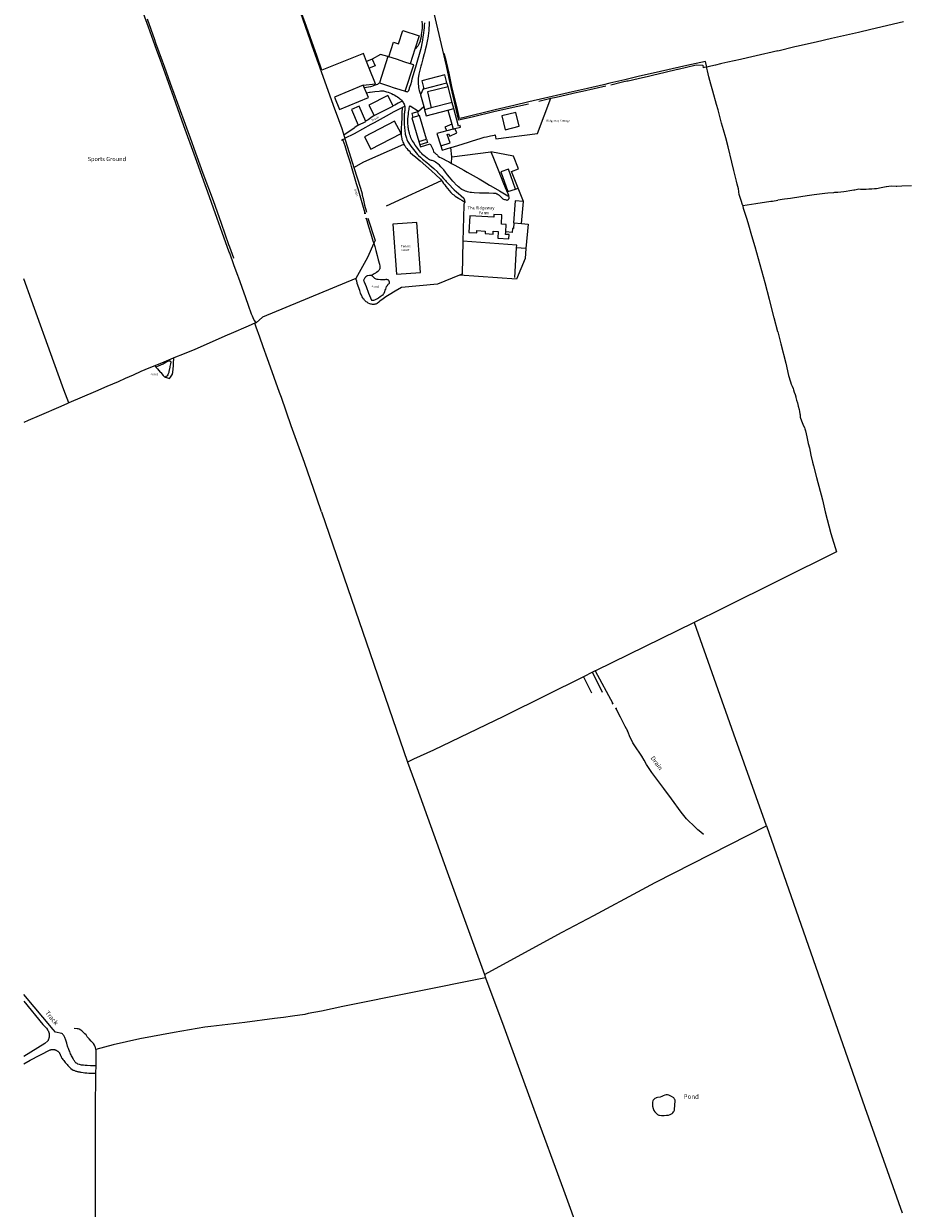
# Model space of a CAD drawing. Units: metres. Extents: x 379327 to 459000, y 204538 to 278000.
# Drawn here: x 452000 to 452585, y 272538 to 273324 of the extents above; entities that cross this region are included whole.
import ezdxf
from ezdxf.enums import TextEntityAlignment as Align

# ---------------------------------------------------------------- set-up
doc = ezdxf.new("R2010")
doc.units = ezdxf.units.M
doc.layers.add('G8010001', color=254, linetype='Continuous')
doc.styles.get("Standard").update_dxf_attribs({"font": 'arial.ttf', "height": 0.4})

# ---------------------------------------------------------------- blocks, each defined once
blk = doc.blocks.new('os')
at = {"layer": 'G8010001'}
for p, q in [((452197.58, 273000), (452254.6, 272834.2)), ((452531.38, 273000), (452535.2, 272985.7)), ((452535.2, 272985.7), (452538.9, 272973.6)), ((452538.9, 272973.6), (452463.3, 272936)), ((452463.3, 272936), (452444.57, 272926.81)), ((452444.57, 272926.81), (452379.1, 272894.7)), ((452444.57, 272926.81), (452470.7, 272853)), ((452371.16, 272890.76), (452320, 272865.4)), ((452377.17, 272893.74), (452371.16, 272890.76)), ((452371.16, 272890.76), (452376.54, 272880.1)), ((452378.9, 272894.6), (452377.17, 272893.74)), ((452383.84, 272880.4), (452377.17, 272893.74)), ((452379.1, 272894.7), (452378.9, 272894.6)), ((452378.9, 272894.6), (452390.6, 272873.1)), ((452390.16, 272872.86), (452391.04, 272873.34)), ((452318.2, 272864.4), (452271.7, 272842.1)), ((452320, 272865.4), (452318.2, 272864.4)), ((452393.04, 272870.03), (452392.16, 272869.57)), ((452392.6, 272869.8), (452395.6, 272864.1)), ((452395.6, 272864.1), (452398.7, 272857.9)), ((452398.7, 272857.9), (452400.3, 272854.9)), ((452400.97, 272853.3), (452400.3, 272854.9)), ((452401.66, 272851.7), (452400.97, 272853.3)), ((452402.39, 272850.12), (452401.66, 272851.7)), ((452403.16, 272848.56), (452402.39, 272850.12)), ((452403.98, 272847.03), (452403.16, 272848.56)), ((452470.7, 272853), (452492.4, 272792.1)), ((452271.7, 272842.1), (452258.5, 272836.1)), ((452404.86, 272845.53), (452403.98, 272847.03)), ((452409.86, 272838.13), (452404.86, 272845.53)), ((452258.5, 272836.1), (452254.6, 272834.2)), ((452254.6, 272834.2), (452260.6, 272817.3)), ((452411.5, 272835.42), (452409.86, 272838.13)), ((452413.09, 272832.68), (452411.5, 272835.42)), ((452414.71, 272829.96), (452413.09, 272832.68)), ((452416.46, 272827.33), (452414.71, 272829.96)), ((452424.46, 272816.73), (452416.46, 272827.33)), ((452260.6, 272817.3), (452280.8, 272761.4)), ((452429.46, 272809.93), (452424.46, 272816.73)), ((452436.06, 272800.93), (452429.46, 272809.93)), ((452437.77, 272798.76), (452436.06, 272800.93)), ((452439.6, 272796.69), (452437.77, 272798.76)), ((452441.51, 272794.69), (452439.6, 272796.69)), ((452443.46, 272792.73), (452441.51, 272794.69)), ((452418.8, 272754.4), (452492.46, 272791.93)), ((452445.24, 272791), (452443.46, 272792.73)), ((452447.07, 272789.33), (452445.24, 272791)), ((452448.94, 272787.7), (452447.07, 272789.33)), ((452450.86, 272786.13), (452448.94, 272787.7)), ((452492.4, 272792.1), (452492.46, 272791.93)), ((452492.46, 272791.93), (452557.8, 272605.2)), ((452280.8, 272761.4), (452305.5, 272693.5)), ((452410.1, 272749.8), (452418.8, 272754.4)), ((452378, 272732.6), (452410.1, 272749.8)), ((452357, 272721.4), (452378, 272732.6)), ((452305.56, 272693.32), (452357, 272721.4)), ((452305.5, 272693.5), (452305.56, 272693.32)), ((452305.56, 272693.32), (452306.32, 272691.27)), ((452306.32, 272691.27), (452211.7, 272672.2)), ((452306.32, 272691.27), (452318.3, 272658.8)), ((452019.5, 272656.9), (452000, 272680.2)), ((452000, 272675.65), (452012.6, 272660.2)), ((452197.5, 272669.1), (452188.7, 272667.5)), ((452211.7, 272672.2), (452197.5, 272669.1)), ((452012.6, 272660.2), (452013.12, 272659.76)), ((452146.7, 272661.7), (452124.2, 272659)), ((452166.3, 272664.3), (452146.7, 272661.7)), ((452172.3, 272664.9), (452166.3, 272664.3)), ((452178.2, 272665.8), (452172.3, 272664.9)), ((452186.4, 272667), (452178.2, 272665.8)), ((452188.7, 272667.5), (452186.4, 272667)), ((452013.12, 272659.76), (452013.64, 272659.3)), ((452013.64, 272659.3), (452014.14, 272658.82)), ((452014.14, 272658.82), (452014.38, 272658.58)), ((452014.38, 272658.58), (452014.62, 272658.33)), ((452014.62, 272658.33), (452015.08, 272657.81)), ((452015.08, 272657.81), (452015.5, 272657.27)), ((452015.5, 272657.27), (452015.7, 272656.99)), ((452015.7, 272656.99), (452015.88, 272656.71)), ((452015.88, 272656.71), (452016.06, 272656.41)), ((452016.06, 272656.41), (452016.22, 272656.12)), ((452016.22, 272656.12), (452016.37, 272655.81)), ((452016.37, 272655.81), (452016.5, 272655.5)), ((452016.5, 272655.5), (452016.62, 272655.18)), ((452016.62, 272655.18), (452016.72, 272654.86)), ((452016.72, 272654.86), (452016.81, 272654.53)), ((452016.81, 272654.53), (452016.88, 272654.19)), ((452016.9, 272652.5), (452016.84, 272652.19)), ((452016.88, 272654.19), (452016.93, 272653.85)), ((452016.95, 272652.83), (452016.9, 272652.5)), ((452016.93, 272653.85), (452016.96, 272653.51)), ((452016.96, 272653.17), (452016.95, 272652.83)), ((452016.96, 272653.51), (452016.96, 272653.17)), ((452021.1, 272655.1), (452019.5, 272656.9)), ((452025.3, 272654.3), (452021.1, 272655.1)), ((452025.66, 272653.99), (452025.3, 272654.3)), ((452025.99, 272653.66), (452025.66, 272653.99)), ((452026.31, 272653.3), (452025.99, 272653.66)), ((452026.6, 272652.93), (452026.31, 272653.3)), ((452026.86, 272652.53), (452026.6, 272652.93)), ((452027.1, 272652.12), (452026.86, 272652.53)), ((452035.4, 272657.5), (452033.4, 272657.7)), ((452036.1, 272657.4), (452035.4, 272657.5)), ((452036.8, 272657.2), (452036.1, 272657.4)), ((452037.8, 272656.6), (452036.8, 272657.2)), ((452038.6, 272656), (452037.8, 272656.6)), ((452040.5, 272654.1), (452038.6, 272656)), ((452041.5, 272653.4), (452040.5, 272654.1)), ((452042.2, 272652.2), (452041.5, 272653.4)), ((452099.7, 272654.9), (452077, 272650.7)), ((452120.1, 272658.5), (452099.7, 272654.9)), ((452124.2, 272659), (452120.1, 272658.5)), ((452318.3, 272658.8), (452338.2, 272604.2)), ((452014.1, 272647.7), (452000, 272639.05)), ((452016, 272649.5), (452014.1, 272647.7)), ((452016.14, 272649.78), (452016, 272649.5)), ((452016.27, 272650.07), (452016.14, 272649.78)), ((452016.38, 272650.36), (452016.27, 272650.07)), ((452016.48, 272650.66), (452016.38, 272650.36)), ((452016.57, 272650.96), (452016.48, 272650.66)), ((452016.65, 272651.26), (452016.57, 272650.96)), ((452016.79, 272651.88), (452016.65, 272651.26)), ((452016.84, 272652.19), (452016.79, 272651.88)), ((452027.3, 272651.7), (452027.1, 272652.12)), ((452027.97, 272649.79), (452027.3, 272651.7)), ((452028.51, 272647.84), (452027.97, 272649.79)), ((452029.1, 272645.9), (452028.51, 272647.84)), ((452029.37, 272645.17), (452029.1, 272645.9)), ((452029.64, 272644.45), (452029.37, 272645.17)), ((452030.22, 272643.01), (452029.64, 272644.45)), ((452043.4, 272650.7), (452042.2, 272652.2)), ((452044.8, 272649.2), (452043.4, 272650.7)), ((452046.3, 272647.7), (452044.8, 272649.2)), ((452047, 272646.6), (452046.3, 272647.7)), ((452047.5, 272645.5), (452047, 272646.6)), ((452047.7, 272645), (452047.5, 272645.5)), ((452047.87, 272643.8), (452047.7, 272645)), ((452059.3, 272646.8), (452047.87, 272643.8)), ((452077, 272650.7), (452059.3, 272646.8)), ((452000, 272634.12), (452004.4, 272636.6)), ((452004.4, 272636.6), (452017.6, 272643.4)), ((452017.6, 272643.4), (452017.81, 272643.5)), ((452017.81, 272643.5), (452018.02, 272643.58)), ((452018.02, 272643.58), (452018.24, 272643.65)), ((452018.24, 272643.65), (452018.46, 272643.7)), ((452018.46, 272643.7), (452018.69, 272643.74)), ((452018.69, 272643.74), (452018.92, 272643.77)), ((452018.92, 272643.77), (452019.15, 272643.79)), ((452019.15, 272643.79), (452019.38, 272643.79)), ((452019.38, 272643.79), (452019.62, 272643.78)), ((452019.62, 272643.78), (452019.85, 272643.77)), ((452019.85, 272643.77), (452020.08, 272643.74)), ((452020.08, 272643.74), (452020.3, 272643.7)), ((452020.3, 272643.7), (452020.53, 272643.65)), ((452020.53, 272643.65), (452020.76, 272643.59)), ((452020.76, 272643.59), (452021.2, 272643.43)), ((452021.2, 272643.43), (452021.42, 272643.33)), ((452021.42, 272643.33), (452021.63, 272643.23)), ((452021.63, 272643.23), (452021.84, 272643.11)), ((452021.84, 272643.11), (452022.24, 272642.85)), ((452022.24, 272642.85), (452022.44, 272642.71)), ((452022.44, 272642.71), (452022.62, 272642.56)), ((452022.62, 272642.56), (452022.98, 272642.24)), ((452022.98, 272642.24), (452023.3, 272641.9)), ((452023.3, 272641.9), (452023.5, 272641.65)), ((452023.5, 272641.65), (452023.68, 272641.4)), ((452023.68, 272641.4), (452023.84, 272641.13)), ((452023.84, 272641.13), (452023.99, 272640.85)), ((452023.99, 272640.85), (452024.13, 272640.57)), ((452024.13, 272640.57), (452024.26, 272640.28)), ((452024.26, 272640.28), (452024.38, 272639.98)), ((452024.38, 272639.98), (452024.5, 272639.69)), ((452024.5, 272639.69), (452024.63, 272639.39)), ((452024.63, 272639.39), (452024.75, 272639.09)), ((452024.75, 272639.09), (452024.88, 272638.8)), ((452024.88, 272638.8), (452025.02, 272638.52)), ((452025.02, 272638.52), (452025.16, 272638.23)), ((452025.16, 272638.23), (452025.32, 272637.96)), ((452025.32, 272637.96), (452025.5, 272637.7)), ((452025.5, 272637.7), (452026.01, 272637.01)), ((452026.01, 272637.01), (452026.53, 272636.34)), ((452030.52, 272642.3), (452030.22, 272643.01)), ((452030.83, 272641.59), (452030.52, 272642.3)), ((452031.15, 272640.89), (452030.83, 272641.59)), ((452031.48, 272640.18), (452031.15, 272640.89)), ((452031.81, 272639.48), (452031.48, 272640.18)), ((452032.15, 272638.79), (452031.81, 272639.48)), ((452032.5, 272638.1), (452032.15, 272638.79)), ((452032.64, 272637.82), (452032.5, 272638.1)), ((452032.79, 272637.55), (452032.64, 272637.82)), ((452032.95, 272637.27), (452032.79, 272637.55)), ((452033.1, 272636.99), (452032.95, 272637.27)), ((452033.27, 272636.71), (452033.1, 272636.99)), ((452033.44, 272636.44), (452033.27, 272636.71)), ((452047.87, 272643.8), (452047.77, 272632.9)), ((452026.53, 272636.34), (452027.06, 272635.67)), ((452027.06, 272635.67), (452027.6, 272635.02)), ((452027.6, 272635.02), (452028.16, 272634.37)), ((452028.16, 272634.37), (452028.73, 272633.73)), ((452028.73, 272633.73), (452029.3, 272633.1)), ((452029.3, 272633.1), (452029.95, 272632.41)), ((452029.95, 272632.41), (452030.62, 272631.74)), ((452030.62, 272631.74), (452031.33, 272631.11)), ((452031.33, 272631.11), (452032.08, 272630.55)), ((452032.08, 272630.55), (452032.9, 272630.1)), ((452032.9, 272630.1), (452033.31, 272629.92)), ((452033.31, 272629.92), (452033.73, 272629.75)), ((452033.62, 272636.18), (452033.44, 272636.44)), ((452034, 272635.66), (452033.62, 272636.18)), ((452033.73, 272629.75), (452034.15, 272629.6)), ((452034.21, 272635.42), (452034, 272635.66)), ((452034.15, 272629.6), (452034.58, 272629.46)), ((452034.42, 272635.19), (452034.21, 272635.42)), ((452034.64, 272634.97), (452034.42, 272635.19)), ((452034.58, 272629.46), (452035.01, 272629.33)), ((452034.87, 272634.76), (452034.64, 272634.97)), ((452035.11, 272634.57), (452034.87, 272634.76)), ((452035.01, 272629.33), (452035.45, 272629.22)), ((452035.36, 272634.4), (452035.11, 272634.57)), ((452035.63, 272634.24), (452035.36, 272634.4)), ((452035.45, 272629.22), (452035.88, 272629.11)), ((452035.9, 272634.1), (452035.63, 272634.24)), ((452035.88, 272629.11), (452036.33, 272629.02)), ((452037.12, 272633.68), (452035.9, 272634.1)), ((452036.33, 272629.02), (452036.77, 272628.93)), ((452036.77, 272628.93), (452037.21, 272628.85)), ((452038.4, 272633.43), (452037.12, 272633.68)), ((452037.21, 272628.85), (452037.66, 272628.77)), ((452037.66, 272628.77), (452038.1, 272628.7)), ((452038.1, 272628.7), (452039.35, 272628.51)), ((452039.7, 272633.3), (452038.4, 272633.43)), ((452040.85, 272633.21), (452039.7, 272633.3)), ((452042, 272633.13), (452040.85, 272633.21)), ((452044.31, 272632.99), (452042, 272633.13)), ((452045.46, 272632.94), (452044.31, 272632.99)), ((452046.62, 272632.91), (452045.46, 272632.94)), ((452047.77, 272632.9), (452046.62, 272632.91)), ((452047.77, 272632.9), (452047.73, 272628.1)), ((452039.35, 272628.51), (452040.59, 272628.34)), ((452040.59, 272628.34), (452041.85, 272628.2)), ((452041.85, 272628.2), (452043.1, 272628.1)), ((452043.1, 272628.1), (452044.26, 272628.05)), ((452044.26, 272628.05), (452045.41, 272628.03)), ((452045.41, 272628.03), (452046.57, 272628.05)), ((452046.57, 272628.05), (452047.73, 272628.1)), ((452047.73, 272628.1), (452047.5, 272603.7)), ((452424, 272613), (452423.2, 272612.6)), ((452425.1, 272613.4), (452424, 272613)), ((452426, 272613.6), (452425.1, 272613.4)), ((452427, 272613.6), (452426, 272613.6)), ((452427.7, 272613.5), (452427, 272613.6)), ((452428.2, 272613.3), (452427.7, 272613.5)), ((452429.6, 272612.6), (452428.2, 272613.3)), ((452417, 272608.9), (452416.9, 272607.7)), ((452416.9, 272607.7), (452416.9, 272606.9)), ((452416.9, 272606.9), (452417, 272606.1)), ((452417.2, 272609.6), (452417, 272608.9)), ((452417, 272606.1), (452417.4, 272604.6)), ((452417.5, 272610.2), (452417.2, 272609.6)), ((452417.8, 272610.6), (452417.5, 272610.2)), ((452418.2, 272611), (452417.8, 272610.6)), ((452418.6, 272611.2), (452418.2, 272611)), ((452419.1, 272611.5), (452418.6, 272611.2)), ((452419.5, 272611.7), (452419.1, 272611.5)), ((452420.3, 272611.9), (452419.5, 272611.7)), ((452422.1, 272612.2), (452420.3, 272611.9)), ((452423.2, 272612.6), (452422.1, 272612.2)), ((452431.1, 272611.6), (452429.6, 272612.6)), ((452431.6, 272610.9), (452431.1, 272611.6)), ((452431.8, 272610.5), (452431.6, 272610.9)), ((452431.6, 272603.5), (452431.7, 272607.2)), ((452431.7, 272607.2), (452432.1, 272609.2)), ((452432, 272610), (452431.8, 272610.5)), ((452432.1, 272609.2), (452432, 272610)), ((452557.8, 272605.2), (452582.6, 272535.5)), ((452047.5, 272603.7), (452047.4, 272543.3)), ((452338.2, 272604.2), (452357.9, 272550.6)), ((452417.4, 272604.6), (452417.6, 272604)), ((452417.6, 272604), (452417.9, 272603.3)), ((452417.9, 272603.3), (452418.5, 272602.4)), ((452418.5, 272602.4), (452418.9, 272601.9)), ((452418.9, 272601.9), (452419.3, 272601.5)), ((452419.3, 272601.5), (452420.3, 272600.7)), ((452420.3, 272600.7), (452421.1, 272600.3)), ((452421.1, 272600.3), (452421.7, 272600.1)), ((452421.7, 272600.1), (452422.9, 272599.9)), ((452422.9, 272599.9), (452423.7, 272599.9)), ((452423.7, 272599.9), (452424.7, 272599.9)), ((452424.7, 272599.9), (452426.2, 272600.1)), ((452426.2, 272600.1), (452426.8, 272600.2)), ((452426.8, 272600.2), (452427.5, 272600.3)), ((452427.5, 272600.3), (452428.7, 272600.7)), ((452428.7, 272600.7), (452429.5, 272601.1)), ((452429.5, 272601.1), (452430, 272601.4)), ((452430, 272601.4), (452430.4, 272601.8)), ((452430.4, 272601.8), (452430.8, 272602.3)), ((452430.8, 272602.3), (452431.2, 272602.7)), ((452431.2, 272602.7), (452431.6, 272603.5)), ((452357.9, 272550.6), (452380.8, 272488.8)), ((452047.4, 272543.3), (452047.4, 272392.8))]:
    blk.add_line(p, q, dxfattribs=at)
for points in [[(452264.1, 273325.35), (452264.2, 273323.25), (452264.2, 273322), (452264.15, 273320.6), (452264, 273319.15), (452263.85, 273317.75), (452263.65, 273316.3), (452263.55, 273315.6), (452263.3, 273314.05), (452263, 273312.5), (452262.85, 273311.95), (452262.25, 273310.35), (452261.9, 273309.6), (452261.65, 273309.2), (452261.25, 273308.6), (452260.8, 273308.05), (452260.35, 273307.55), (452260.15, 273307.3), (452259.42, 273306.7)], [(452252.9, 273278.75), (452253.4, 273278.6), (452253.9, 273278.55), (452254.5, 273278.5), (452254.7, 273278.6), (452254.9, 273278.75), (452255.05, 273278.85), (452255.4, 273279.35), (452255.65, 273280), (452255.8, 273280.65), (452255.9, 273281), (452256.65, 273283.2), (452257.3, 273285.5), (452257.7, 273286.95), (452259.8, 273294.3), (452260, 273294.95), (452263.75, 273308.1), (452264.2, 273310.35), (452264.6, 273312.6), (452264.95, 273314.8), (452265.3, 273317.2), (452265.6, 273319.55), (452265.7, 273320.7), (452265.85, 273322.35), (452265.9, 273324.05)], [(452268.85, 273324.95), (452268.85, 273322.45), (452268.75, 273320.75), (452268.6, 273319.05), (452268.4, 273317.3), (452268.2, 273315.6), (452267.9, 273313.9), (452267.8, 273313.2), (452267.35, 273310.9), (452266.85, 273308.6), (452266.25, 273306.35), (452265.7, 273304.05), (452265.6, 273303.7), (452264.7, 273300.2), (452263.75, 273296.75), (452263.45, 273295.4), (452261.95, 273290.05), (452261.7, 273288.5), (452261.6, 273287.4), (452261.5, 273286.25), (452261.5, 273285.1), (452261.55, 273283.95), (452261.6, 273283.5), (452261.7, 273282.4), (452261.85, 273281.25), (452262.05, 273280.15), (452262.2, 273279.4), (452262.8, 273277.3), (452263.15, 273276.4)], [(452259.92, 273500), (452242.51, 273495.06), (452234.2, 273492.7), (452236.15, 273484.9), (452238.95, 273472.85), (452240.75, 273464.98), (452241.7, 273460.8), (452251.6, 273418.3), (452256.2, 273398.15), (452259.75, 273382.7), (452268.65, 273344.8), (452280.1, 273295.6), (452282.65, 273284.25), (452287.5, 273263.15), (452288.3, 273259.85), (452297.3, 273261.95), (452311.75, 273265.3), (452320.5, 273267.3), (452334.65, 273270.45), (452334.8, 273270.5)], [(452137.04, 273461.17), (452141.9, 273447.7), (452143, 273444.75), (452151.85, 273419.85), (452159.7, 273397.65), (452164.5, 273384), (452174.1, 273357), (452183.25, 273331.5), (452190, 273312.35), (452191.15, 273309.2), (452199.5, 273285.75), (452205.25, 273269.5), (452208.75, 273260.1), (452210.9, 273254), (452212.3, 273249.8), (452213.02, 273247.64), (452213.1, 273247.4), (452212.96, 273247.33), (452211.74, 273246.72), (452210.7, 273246.2)], [(452225.2, 273282.9), (452233.2, 273283.75), (452229.19, 273294.07), (452227.41, 273298.62), (452225.4, 273303.8), (452197.65, 273292.8), (452194.5, 273301.85), (452189.9, 273314.9), (452186.35, 273324.8), (452180.75, 273340.35), (452176.8, 273351.4), (452157.6, 273405.35), (452147.55, 273433.4), (452140.45, 273453.6), (452137.8, 273461.4)], [(452154.15, 273125.4), (452153.25, 273126.65), (452152.65, 273127.6), (452152.2, 273128.6), (452151.75, 273129.65), (452151.3, 273130.65), (452151.15, 273131.1), (452149, 273136.75), (452147.3, 273141.9), (452142.45, 273155.6), (452142.3, 273156), (452139.45, 273163.75), (452136.6, 273171.45), (452136.35, 273172.1), (452131.65, 273185.2), (452128.25, 273194.55), (452122.05, 273212), (452120.35, 273216.8), (452113.95, 273234.75), (452106.25, 273255.85), (452099.5, 273274.55), (452090.65, 273299.3), (452088.35, 273305.8), (452082.8, 273321.3), (452075.25, 273342.05)], [(452081.8, 273326.85), (452084.25, 273319.95), (452086.7, 273313), (452087.45, 273310.85), (452091.75, 273299.05), (452093.05, 273295.5), (452097.15, 273284.1), (452102, 273270.9), (452108, 273254.45), (452111.2, 273245.4), (452112.75, 273241.1), (452118.9, 273224.4), (452125.55, 273206.4), (452128.2, 273198.85), (452130.9, 273191.3), (452135.9, 273177.25), (452136.5, 273175.7), (452139.05, 273168.5), (452139.5, 273168.7)], [(452500, 273305.65), (452511.3, 273308.35), (452512.45, 273308.6), (452525.4, 273311.6), (452535.7, 273313.95), (452553.55, 273317.95), (452561.75, 273319.85), (452583.3, 273324.95)], [(452245.2, 273311.35), (452248.5, 273310.3), (452251.4, 273319.1), (452262.3, 273315.5), (452259.42, 273306.7)], [(452242.06, 273301.68), (452245.2, 273311.35)], [(452259.42, 273306.7), (452256.36, 273296.92)], [(452500, 273305.65), (452493.35, 273304.1), (452491.45, 273303.65), (452479.95, 273300.85), (452475.3, 273299.75), (452471.15, 273298.85), (452467, 273298.05), (452462.85, 273297.15), (452462, 273296.95), (452458.7, 273296.15), (452455.75, 273295.45), (452452.89, 273294.81), (452451.15, 273294.45), (452450.6, 273294.4)], [(452241.55, 273301.85), (452236.65, 273303.05), (452231.15, 273300.1), (452227.41, 273298.62)], [(452231.15, 273300.1), (452233, 273295.65), (452229.19, 273294.07)], [(452247.3, 273299.95), (452242.06, 273301.68), (452241.55, 273301.85), (452235.86, 273284.28), (452241.35, 273282.5)], [(452246.36, 273280.94), (452246.64, 273280.81), (452252.9, 273278.75), (452258.6, 273296.2), (452256.36, 273296.92), (452252.7, 273298.1)], [(452252.7, 273298.1), (452247.3, 273299.95)], [(452500, 273119.38), (452497.65, 273128.7), (452494.5, 273140.8), (452491.65, 273151.85), (452489.5, 273159.8), (452487.3, 273167.75), (452485.05, 273175.7), (452482.9, 273182.9), (452480.75, 273190), (452479.65, 273193.7), (452477.4, 273201), (452477.05, 273202.6), (452476.9, 273203.15), (452476.8, 273203.3), (452476.7, 273203.6), (452476.45, 273204.25), (452476, 273205.65), (452475.6, 273207.05), (452475.15, 273208.45), (452474.5, 273210.4), (452474.25, 273212.1), (452474.2, 273212.45), (452473.95, 273214.05), (452473.2, 273217.3), (452472.65, 273219.25), (452470.95, 273226.3), (452469.6, 273231.75), (452467.1, 273241.9), (452465.5, 273247.95), (452464, 273253.3), (452462.8, 273257.75), (452460.4, 273266.4), (452459.4, 273270.05), (452456.95, 273278.75), (452455.65, 273283.5), (452454.4, 273288.35), (452453.45, 273292.35), (452453.05, 273294.15), (452452.89, 273294.81), (452452, 273298.55), (452439.75, 273295.85), (452417.45, 273290.8), (452408.45, 273288.75), (452398.55, 273286.45), (452388.65, 273284.1), (452384.4, 273283.1), (452373.8, 273280.7), (452363.95, 273278.45), (452347.45, 273274.65), (452345.6, 273274.25), (452335, 273271.7), (452325.1, 273269.35), (452312.6, 273266.45), (452291.1, 273261.25), (452288.95, 273260.7), (452287.55, 273266.65), (452284, 273282.05), (452282.1, 273290.8), (452280.3, 273298.3), (452279.05, 273303.25), (452278.9, 273303.75)], [(452389.25, 273283.05), (452397.15, 273284.95), (452400, 273285.6), (452400.8, 273285.8), (452407.55, 273287.35), (452414.3, 273288.85), (452417.05, 273289.5), (452425.25, 273291.45), (452433.5, 273293.4), (452434, 273293.5), (452445.9, 273296.3), (452450.25, 273296.05), (452450.6, 273294.4)], [(452280.6, 273284.35), (452279.2, 273289.7), (452263.9, 273285.75), (452265.25, 273280.4), (452280.6, 273284.35)], [(452209.45, 273266.6), (452228.65, 273274.55), (452227.35, 273277.7), (452225.87, 273281.28), (452225.2, 273282.9), (452206, 273274.95), (452209.45, 273266.6)], [(452225.87, 273281.28), (452227.4, 273281.5), (452228.7, 273281.7), (452230.2, 273282), (452231.7, 273282.4), (452232.05, 273282.5), (452233.85, 273283.2), (452234.75, 273283.6), (452235.6, 273284.1), (452235.86, 273284.28)], [(452241.35, 273282.5), (452246.36, 273280.94)], [(452265.25, 273280.4), (452264.8, 273280.35), (452263.15, 273276.4), (452265.23, 273268.68), (452265.8, 273266.55)], [(452281.4, 273281.8), (452267.7, 273278.35), (452270.3, 273267.75)], [(452281.4, 273281.8), (452280.6, 273284.35)], [(452284.1, 273271.45), (452281.4, 273281.8)], [(452341.6, 273272.25), (452349.6, 273274.11), (452353, 273274.9), (452367.3, 273278.15), (452370.6, 273278.85), (452386.1, 273282.35)], [(452227.35, 273277.7), (452229.35, 273278.2), (452229.65, 273278.25), (452231.2, 273278.45), (452232.75, 273278.6), (452235.75, 273278.95), (452236.55, 273279.05), (452238, 273279.15), (452238.6, 273279.05), (452239.2, 273278.9), (452240.6, 273278.5), (452241.6, 273278.2), (452242.85, 273277.7), (452243.95, 273277.25), (452245.1, 273276.7), (452245.3, 273276.6), (452246.2, 273276.1), (452247.05, 273275.6), (452247.9, 273275.05), (452248.7, 273274.4), (452249.1, 273274.1), (452249.8, 273273.5), (452250.45, 273272.85), (452251.05, 273272.2), (452251.2, 273271.95), (452251.6, 273271.35), (452251.95, 273270.8), (452252.25, 273270.2), (452252.5, 273269.55), (452252.6, 273269.2), (452252.63, 273269.02), (452252.7, 273268.6), (452252.75, 273268), (452252.75, 273266.8), (452252.7, 273266.05), (452252.6, 273265.3), (452252.45, 273264.55), (452252.35, 273263.85), (452252.3, 273263.55), (452252.25, 273262.1), (452252.3, 273260.65), (452252.35, 273259.35), (452252.35, 273257), (452252.5, 273254.7), (452252.5, 273254.4), (452252.65, 273253), (452253.05, 273250.3), (452253.35, 273249), (452253.75, 273247.75), (452254.15, 273246.75), (452254.6, 273245.8), (452256.25, 273243.1), (452256.75, 273242.4), (452257.55, 273241.25), (452258.4, 273240.1), (452259.3, 273239), (452260.25, 273237.9), (452261.2, 273236.85), (452261.75, 273236.25), (452263.1, 273235), (452264.5, 273233.8), (452267.4, 273231.5), (452268.8, 273230.35), (452269.3, 273229.9), (452271.9, 273227.65), (452274.4, 273225.35), (452274.5, 273225.25), (452275.8, 273223.9), (452277.1, 273222.45), (452278.35, 273221.05), (452279.6, 273219.6), (452280.1, 273219.05), (452282.35, 273216.7), (452284.6, 273214.4), (452285.55, 273213.45), (452286.95, 273212.2), (452288.35, 273211), (452289.8, 273209.8), (452290.05, 273209.55), (452291.95, 273207.85), (452292.15, 273207.35), (452292.35, 273206.55), (452292.59, 273205.36), (452292.45, 273205.1), (452292.25, 273204.8), (452292.1, 273204.5), (452292.05, 273204.35), (452291.9, 273203.95), (452291.8, 273203.4)], [(452244.93, 273269.13), (452241.4, 273275.95), (452228.95, 273269.55), (452232.5, 273262.68), (452244.74, 273268.99), (452244.93, 273269.13)], [(452276.7, 273242.7), (452277.6, 273239.8), (452283.15, 273241.44), (452283.35, 273241.5), (452285.65, 273242.2), (452290.65, 273243.8), (452295.65, 273245.35), (452297, 273245.75), (452303.3, 273247.75), (452305.3, 273248.3), (452306.95, 273248.65), (452308.65, 273249), (452309.65, 273249.2), (452312.25, 273249.8), (452312.6, 273249.9), (452313.15, 273247.35), (452340.6, 273250.75), (452349.6, 273274.11)], [(452213.02, 273247.64), (452219.35, 273250.9), (452224.9, 273253.9), (452230.45, 273256.95), (452232.55, 273258.1), (452240.6, 273262.6), (452245.75, 273265.4), (452249.2, 273267.15), (452250.9, 273268.05), (452251.55, 273268.4), (452252.63, 273269.02)], [(452221.9, 273256.4), (452226.92, 273258.82), (452222.5, 273268.85), (452217.4, 273266.6), (452221.9, 273256.4)], [(452251.05, 273272.2), (452248.3, 273270.8), (452246.05, 273269.6), (452244.93, 273269.13)], [(452250.9, 273268.05), (452250.8, 273264.2), (452250.7, 273260.95), (452250.55, 273257.55), (452250.35, 273254.15), (452250.35, 273253.6), (452250.25, 273251), (452250.3, 273250.4), (452250.35, 273249.4), (452250.5, 273248.45), (452250.65, 273247.45), (452250.85, 273246.75), (452251.1, 273245.95), (452251.4, 273245.15), (452251.75, 273244.35), (452252.07, 273243.76), (452252.15, 273243.6), (452252.6, 273242.85), (452252.85, 273242.5), (452253.45, 273241.6), (452254.1, 273240.8), (452254.8, 273239.95), (452255.5, 273239.2), (452256.25, 273238.4), (452256.35, 273238.3), (452258, 273236.75), (452259.8, 273235.25), (452261.55, 273233.85), (452262.9, 273232.7), (452266.65, 273229.45), (452270.35, 273226.1), (452273.4, 273223.45), (452276.3, 273220.6), (452277.05, 273219.65), (452277.8, 273218.7), (452278.45, 273217.7), (452279.15, 273216.7), (452279.9, 273215.75), (452281.05, 273214.35), (452282.1, 273213.05), (452283.25, 273211.8), (452284.45, 273210.65), (452285.15, 273210.05), (452286.2, 273209.3), (452287.25, 273208.6), (452288.35, 273207.9), (452288.9, 273207.6), (452290.6, 273206.55), (452292.4, 273205.55), (452292.59, 273205.36)], [(452297, 273211.65), (452296.1, 273211.75), (452294.3, 273212.15), (452293.8, 273212.3), (452292.95, 273212.6), (452292.1, 273212.95), (452290.5, 273213.75), (452289.95, 273214.1), (452289.1, 273214.7), (452288.3, 273215.35), (452286.15, 273217.5), (452285.8, 273217.9), (452284.6, 273219.15), (452283.45, 273220.45), (452282.35, 273221.75), (452282.25, 273221.9), (452280.95, 273223.5), (452279.75, 273225.15), (452278.5, 273226.75), (452277.6, 273227.75), (452276.65, 273228.75), (452275.65, 273229.7), (452274.6, 273230.65), (452274.05, 273231.1), (452273.15, 273231.75), (452272.45, 273232.25), (452271.95, 273232.5), (452271.45, 273232.65), (452270.9, 273232.8), (452270.35, 273232.9), (452269.85, 273233.05), (452269.35, 273233.25), (452269.2, 273233.35), (452268.45, 273233.8), (452267.75, 273234.35), (452267.65, 273234.4), (452266.45, 273235.25), (452265.3, 273236.2), (452264.7, 273236.7), (452263.9, 273237.5), (452263.2, 273238.4), (452262.5, 273239.25), (452261.8, 273240.15), (452260.6, 273241.75), (452259.6, 273243.15), (452258.4, 273244.95), (452257.65, 273246.2), (452257.25, 273247.05), (452256.8, 273247.95), (452256.4, 273248.95), (452256.1, 273249.9), (452255.8, 273250.9), (452255.75, 273251), (452255.25, 273253.2), (452255.1, 273254.3), (452255.05, 273254.5), (452254.9, 273255.8), (452254.75, 273257.15), (452254.75, 273257.4), (452254.7, 273258.5), (452254.75, 273259.65), (452254.8, 273260.6), (452255.1, 273263.7), (452255.25, 273265), (452255.5, 273266.6), (452255.7, 273267.55), (452255.9, 273268.4), (452256.2, 273269.2), (452261.81, 273265.65)], [(452262.05, 273262.5), (452261.25, 273265.15), (452257.3, 273263.95), (452258.15, 273261.34)], [(452261.25, 273265.15), (452261.81, 273265.65), (452265.23, 273268.68)], [(452284.7, 273253.7), (452280.49, 273252.57), (452273.9, 273250.8), (452276.7, 273242.7), (452282.75, 273244.6), (452280.7, 273250.15), (452281.7, 273250.65), (452282.65, 273249), (452287.3, 273251.3), (452285.85, 273254), (452289.6, 273254.95), (452289.45, 273256.05), (452288.25, 273255.75), (452285.18, 273267.38), (452284.17, 273271.2), (452284.1, 273271.45), (452270.3, 273267.75), (452265.8, 273266.55), (452266.85, 273262.5), (452281.25, 273266.35), (452283.84, 273256.87), (452284.7, 273253.7)], [(452281.25, 273266.35), (452285.18, 273267.38)], [(452328.55, 273255.55), (452326.35, 273264.65), (452317, 273262.4), (452319.25, 273253.3), (452328.55, 273255.55)], [(452230.15, 273240.35), (452250.2, 273250.75), (452245.95, 273258.95), (452225.9, 273248.55), (452230.15, 273240.35)], [(452232.5, 273262.68), (452230.3, 273261.2), (452228.35, 273259.9), (452227.2, 273259.1), (452226.92, 273258.82)], [(452267.15, 273247), (452262.55, 273262.65), (452262.05, 273262.5), (452258.15, 273261.34), (452257.35, 273261.1), (452262, 273245.45), (452267.15, 273247)], [(452283.84, 273256.87), (452279.35, 273254.9), (452280.49, 273252.57)], [(452221.9, 273256.4), (452219.55, 273254.7), (452219.1, 273254.4), (452216.85, 273252.8), (452215.15, 273251.6), (452212.3, 273249.8)], [(452284.7, 273253.7), (452285.85, 273254)], [(452226.35, 273198), (452225.4, 273201.7), (452223.65, 273207.9), (452221.8, 273214.05), (452220.75, 273217.5), (452217.35, 273228.95), (452216.85, 273230.65), (452214.6, 273238.05), (452213.2, 273242.55), (452211.95, 273246.15), (452211.74, 273246.72)], [(452212.96, 273247.33), (452214.75, 273241.7), (452218.97, 273228.21), (452223.25, 273214.5), (452224.35, 273210.7), (452224.5, 273209.95), (452225.05, 273207.75), (452225.55, 273205.5), (452226.05, 273203.3), (452227.1, 273199.55), (452227.35, 273198.65)], [(452218.97, 273228.21), (452225.55, 273232.1), (452252.07, 273243.76)], [(452262, 273245.45), (452262.67, 273243.36), (452263.1, 273242), (452269.5, 273244), (452270.4, 273242.15), (452271.2, 273240.4), (452271.45, 273239.8), (452271.75, 273238.85), (452271.85, 273238.7), (452272.25, 273238.25), (452272.65, 273237.9), (452272.75, 273237.8), (452273.55, 273237.15), (452273.9, 273236.85), (452274.3, 273236.35), (452274.7, 273235.9), (452274.85, 273235.7), (452275.8, 273235.1), (452276.85, 273234.65), (452277.7, 273234.3), (452280.6, 273232.7), (452281.65, 273232.15), (452283.77, 273231), (452285.8, 273229.9), (452291.9, 273226.45), (452294.05, 273225.25), (452301.95, 273220.8), (452305.45, 273218.7), (452308.85, 273216.65), (452309.8, 273216.1), (452315.45, 273212.8), (452321.05, 273209.55), (452321.54, 273209.31)], [(452267.15, 273247), (452267.8, 273244.9), (452262.67, 273243.36)], [(452283.77, 273231), (452283.85, 273235.4), (452283.15, 273241.44)], [(452283.85, 273235.4), (452309.76, 273238.71), (452311.1, 273235.45), (452315.05, 273225.65), (452317.75, 273218.75), (452319.25, 273215.05), (452321, 273211.05), (452321.4, 273209.85), (452321.54, 273209.31), (452321.65, 273208.9), (452321.7, 273208.7), (452321.75, 273208.25), (452321.75, 273207.8), (452321.65, 273207.5), (452321.35, 273207), (452321.15, 273206.8), (452320.9, 273206.6), (452320.65, 273206.45), (452320.05, 273206.55), (452319.4, 273206.75), (452318.95, 273206.9), (452318.35, 273207.15), (452317.95, 273207.35), (452317.1, 273208.2), (452316.05, 273209.2), (452315.4, 273209.7), (452314.7, 273210.1), (452314.05, 273210.5), (452313.8, 273210.65), (452313.25, 273210.95), (452312.6, 273211.05), (452311.9, 273211.1), (452311.45, 273211.1), (452308.35, 273211.2), (452307.75, 273211.2), (452302.35, 273211.35), (452298.6, 273211.55), (452297, 273211.65)], [(452331.5, 273205.65), (452327.86, 273214.6), (452323.4, 273225.55), (452328.05, 273227.4), (452324.8, 273235.7), (452309.76, 273238.71)], [(452326.05, 273214), (452321.5, 273227.05), (452316.45, 273225.3), (452321, 273212.25), (452326.05, 273214)], [(452240.5, 273202.95), (452277.05, 273219.65)], [(452588.8, 273216.1), (452582.2, 273215.8), (452578.95, 273215.75), (452578.55, 273215.75), (452575.45, 273215.8), (452573.75, 273215.7), (452572.2, 273215.45), (452571.95, 273215.35), (452568.65, 273214.75), (452565.4, 273214.2), (452564.2, 273214.05), (452562.5, 273213.9), (452562.25, 273213.9), (452560.4, 273213.8), (452558.55, 273213.75), (452556.85, 273213.7), (452554.9, 273213.75), (452553.7, 273213.8), (452551.1, 273213.3), (452550.45, 273213.15), (452547.9, 273212.7), (452545.35, 273212.3), (452543.9, 273212.1), (452541.85, 273211.9), (452539.75, 273211.8), (452537.7, 273211.65), (452536.95, 273211.55), (452533.25, 273211.2), (452531.25, 273211), (452527.6, 273210.55), (452524.15, 273210.1), (452519.6, 273209.45), (452515.25, 273208.8), (452508.45, 273207.8), (452504.5, 273207.25), (452500, 273206.53)], [(452326.05, 273214), (452327.86, 273214.6)], [(452291.8, 273203.4), (452291.3, 273179.45), (452290.85, 273157.65), (452288.91, 273156.88), (452274.3, 273151.05), (452250.6, 273148.75), (452246.35, 273146.25), (452242.35, 273143.85), (452240.1, 273142.45), (452238.45, 273141.3), (452236.15, 273139.6), (452235.5, 273139.1), (452234.5, 273138.2), (452234.05, 273137.9), (452233.6, 273137.75), (452233.4, 273137.7), (452232.85, 273137.6), (452232.35, 273137.5), (452231.2, 273137.5), (452230.6, 273137.6), (452230.1, 273137.7), (452229.55, 273137.85), (452228.45, 273138.4), (452227.95, 273138.75), (452227.75, 273138.9), (452227.15, 273139.3), (452226.05, 273140.3), (452225.7, 273140.7), (452225.2, 273141.3), (452224.8, 273141.9), (452224.4, 273142.55), (452224.2, 273142.95), (452223.4, 273144.9), (452222.8, 273146.85), (452221.2, 273151.4), (452221.1, 273151.75), (452220.8, 273153), (452220.55, 273153.95), (452220.3, 273154.7), (452220.25, 273154.8), (452158.25, 273129.05), (452154.15, 273125.4), (452153.3, 273125.07), (452152.2, 273124.65), (452150.75, 273124.05), (452147.4, 273122.55), (452139.2, 273118.9), (452133.45, 273116.4), (452122.9, 273111.8), (452113.45, 273107.75), (452106.35, 273104.8), (452099.56, 273102.05), (452099.2, 273101.9), (452092.85, 273099.35), (452086.98, 273096.92), (452082.95, 273095.25), (452077.75, 273093), (452072.55, 273090.7), (452067.4, 273088.4), (452062.55, 273086.25), (452055.1, 273083.05), (452047.6, 273079.9), (452029.89, 273072.23), (452029, 273071.85), (452024.55, 273069.9), (452010.25, 273063.6), (452003.05, 273060.55), (452000, 273059.18)], [(452325.05, 273191.62), (452330.15, 273191.15), (452331.5, 273205.65), (452326, 273206.15), (452324.7, 273191.65), (452325.05, 273191.62)], [(452476.9, 273203.15), (452482.6, 273203.95), (452485.5, 273204.35), (452495.4, 273205.85), (452496.5, 273206), (452500, 273206.53)], [(452225.86, 273197.91), (452226.84, 273198.09)], [(452226.62, 273194.45), (452227.58, 273194.75)], [(452227.1, 273194.6), (452228.65, 273189.25), (452230.1, 273184.2), (452231.55, 273179.75), (452232.18, 273178.03), (452232.85, 273175.85), (452233.25, 273174.15), (452233.45, 273173.25), (452234.4, 273169.85), (452235.15, 273167), (452235.95, 273164.2), (452236.15, 273162.95), (452236.2, 273162.2), (452236.15, 273161.6), (452236.05, 273161.2), (452235.9, 273160.8), (452235.7, 273160.4), (452235.45, 273160.05), (452235.25, 273159.8), (452234.9, 273159.35), (452234, 273158.65), (452233.55, 273158.35), (452233.2, 273158.15), (452232.5, 273157.7), (452231.8, 273157.35), (452231.05, 273157), (452230.4, 273156.75)], [(452228.3, 273194.75), (452233, 273179.9), (452232.18, 273178.03), (452228.05, 273168.6)], [(452319.6, 273185.55), (452319.9, 273190.5), (452316.8, 273190.7), (452317.15, 273196.8), (452311.75, 273197.15), (452311.65, 273195.35), (452295.9, 273196.25), (452295.25, 273185.25), (452300.45, 273184.95), (452300.55, 273186.45), (452306.1, 273186.15), (452306, 273184.45), (452311.2, 273184.15), (452311.35, 273186.05), (452314.65, 273185.85), (452314.4, 273181.4), (452321.7, 273181), (452321.9, 273183.8), (452319.5, 273183.95), (452319.6, 273185.55)], [(452263.1, 273158.75), (452260.65, 273191.9), (452244.7, 273190.75), (452247.1, 273157.6), (452263.1, 273158.75)], [(452330.15, 273191.15), (452334.55, 273190.75), (452333.06, 273174.65), (452332.45, 273168.05), (452326.75, 273154.35), (452288.91, 273156.88)], [(452325.05, 273191.62), (452324.75, 273187.85), (452324.2, 273187.9), (452324, 273185.25), (452319.6, 273185.55)], [(452325.7, 273155.4), (452326.8, 273175.05), (452326.9, 273176.75), (452291.3, 273179.45)], [(452333.06, 273174.65), (452326.8, 273175.05)], [(452228.05, 273168.6), (452220.25, 273154.8)], [(452230.4, 273156.75), (452229.25, 273156.6), (452227.85, 273156.45), (452227.5, 273156.3), (452226.9, 273155.8), (452226.3, 273155.2), (452226.05, 273154.8), (452225.8, 273154.35), (452225.65, 273154.1), (452225.45, 273153.65), (452225.4, 273153.35), (452225.75, 273152.5), (452227, 273149.3), (452228.75, 273145), (452230.65, 273140.25), (452231.25, 273140.3), (452231.9, 273140.35), (452232.25, 273140.4), (452232.8, 273140.55), (452233.35, 273140.75), (452233.8, 273140.95), (452234.55, 273141.4), (452235.25, 273141.95), (452236.3, 273142.7), (452237.75, 273143.55), (452238.3, 273143.95), (452238.65, 273144.45), (452238.95, 273144.95), (452239.45, 273146.05), (452239.8, 273146.9), (452240.05, 273147.7), (452240.3, 273148.55), (452240.65, 273149.3), (452240.8, 273149.6), (452241.15, 273150.15), (452241.55, 273150.7), (452241.7, 273150.85), (452242.1, 273151.15), (452242.5, 273151.5), (452242.6, 273151.8), (452242.6, 273152.25), (452242.55, 273152.5), (452242.45, 273152.75), (452242.3, 273153), (452242.05, 273153.35), (452241.85, 273153.6), (452241.6, 273153.75), (452241.3, 273153.85), (452241, 273153.9), (452240.9, 273153.95), (452240.2, 273154), (452239.55, 273153.9), (452236.6, 273153.9), (452234.95, 273153.95), (452234.3, 273154.05), (452233.8, 273154.2), (452233.35, 273154.4), (452232.95, 273154.65), (452232.4, 273155.1), (452231.9, 273155.6), (452231.2, 273156.25), (452230.4, 273156.75)], [(452029.89, 273072.23), (452026.7, 273080.95), (452020.05, 273099.25), (452005.2, 273140.25), (452000, 273154.47)], [(452197.58, 273000), (452194.35, 273009.1), (452186.1, 273032.7), (452177.45, 273057), (452170.85, 273075.9), (452169.65, 273079.2), (452166.1, 273089.1), (452162.5, 273099), (452161.65, 273101.35), (452158.85, 273109.4), (452156.6, 273115.9), (452154.25, 273122.5), (452153.3, 273125.07)], [(452500, 273119.38), (452502, 273111.3), (452505.3, 273098.55), (452507.2, 273090.35), (452508.4, 273086.2), (452508.95, 273084.75), (452509.55, 273083.35), (452510.15, 273081.9), (452510.45, 273081), (452511, 273079.4), (452511.5, 273077.75), (452511.9, 273076.3), (452512.05, 273075.75), (452512.55, 273073.95), (452513, 273072.4), (452513.65, 273070.1), (452514.15, 273067.9), (452514.45, 273066.5), (452514.7, 273065.1), (452514.8, 273064.25), (452514.8, 273062.75), (452515.7, 273060.45), (452516.6, 273058.25), (452516.7, 273057.95), (452517.65, 273055.95), (452518, 273055), (452518.35, 273053.65), (452519.25, 273049.7), (452520.25, 273045.45), (452521, 273042.4), (452522.05, 273037.65), (452523.1, 273032.95), (452523.7, 273030.55), (452525.7, 273022.8), (452529.65, 273007.9), (452531.38, 273000)], [(452087.72, 273095.9), (452088.05, 273096.2), (452088.35, 273096.4), (452089.5, 273096.9), (452092.45, 273098.2), (452093.15, 273098.55), (452093.45, 273098.75), (452093.6, 273098.9), (452094.15, 273099.2), (452094.75, 273099.4), (452095.25, 273099.6), (452096.2, 273100.1), (452096.9, 273100.2), (452097.3, 273099.9), (452097.4, 273099.75), (452097.5, 273099.55), (452097.55, 273099.35), (452097.6, 273099.1), (452097.55, 273098.7), (452097.4, 273098.35), (452097.3, 273098.05), (452097, 273096.45), (452096.95, 273095.9), (452096.35, 273093.1), (452096.15, 273092.4), (452095.9, 273091.6), (452095.6, 273090.85), (452095.15, 273090.2), (452094.85, 273089.9), (452094.5, 273089.65), (452093.91, 273089.25)], [(452093.91, 273089.25), (452094.6, 273089.05), (452096, 273088.7), (452096.75, 273088.5), (452097.3, 273089.25), (452097.8, 273089.95), (452098.25, 273090.65), (452098.6, 273091.35), (452098.75, 273091.9), (452098.85, 273092.25), (452099, 273093.15), (452099.1, 273094.1), (452099.2, 273094.8), (452099.35, 273096.75), (452099.45, 273098.6), (452099.6, 273101.8), (452099.56, 273102.05)], [(452086.98, 273096.92), (452087.2, 273096.65), (452087.6, 273096.05), (452087.72, 273095.9)], [(452087.72, 273095.9), (452088.6, 273094.95), (452088.75, 273094.8), (452089.7, 273093.75), (452090.55, 273092.65), (452090.9, 273092.3), (452092.5, 273090.4), (452093.45, 273089.45), (452093.91, 273089.25)]]:
    blk.add_lwpolyline(points, dxfattribs=at)
for s, height, rotation, p in [('Track', 1.5, 29.2, (452231.05, 273258.5)), ('Drain', 1.5, 286.99996, (452219.1, 273213.95)), ('Drain', 3, 306.29996, (452415.5, 272836.8)), ('Track', 3, 309.19996, (452014.1, 272667.9))]:
    blk.add_text(s, height=height, rotation=rotation, dxfattribs=at).set_placement(p)
for s, height, p in [('Ridgeway Cottage', 1.375, (452346.63, 273258.53)), ('Sports Ground', 2.75, (452042.4, 273232.5)), ('The Ridgeway', 2, (452294.35, 273200.55)), ('Farm', 2, (452301.85, 273197.3)), ('Tennis', 1.5, (452250.1, 273175.3)), ('Court', 1.5, (452250.5, 273172.85)), ('Pond', 3, (452437.6, 272611))]:
    blk.add_text(s, height=height, dxfattribs=at).set_placement(p)
blk.add_text('Pond', height=1.5, dxfattribs=at).set_placement((452232.97, 273149.26), align=Align.MIDDLE_CENTER)
blk.add_text('Pond', height=1.5, dxfattribs=at).set_placement((452088.95, 273091.95), align=Align.TOP_RIGHT)

msp = doc.modelspace()

# ---------------------------------------------------------------- block references
at = {"layer": 'G8010001'}
msp.add_blockref('os', (0, 0), dxfattribs=at)

doc.saveas('drawing.dxf')
